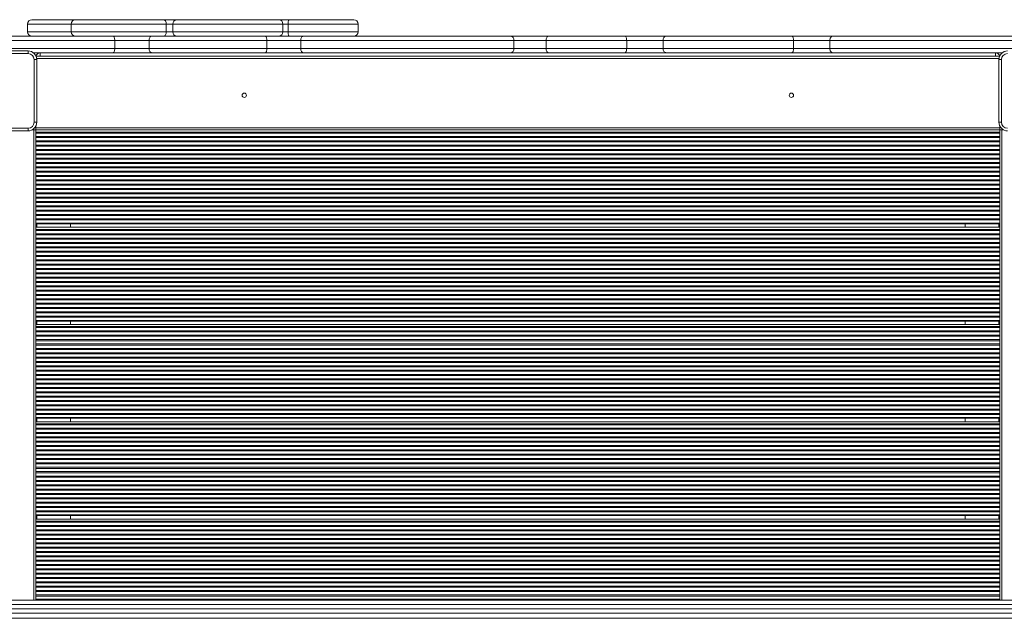
# Model space of a CAD drawing. Units: millimetres. Extents: x -9911 to 10144, y -3914 to 3464.
# Drawn here: x 711 to 1844, y 530 to 1219 of the extents above; entities that cross this region are included whole.
import ezdxf

# ---------------------------------------------------------------- set-up
doc = ezdxf.new("R2010")
doc.units = ezdxf.units.MM

msp = doc.modelspace()

# ---------------------------------------------------------------- linework, layer by layer
at = {"color": 7, "linetype": 'Continuous', "lineweight": 15}
for p, q in [((719.545, 1214.223), (719.545, 1205.223)), ((724.545, 1219.223), (773.472, 1219.223)), ((769.92, 1214.223), (769.92, 1205.223)), ((773.472, 1219.223), (774.92, 1219.223)), ((774.92, 1219.223), (876.194, 1219.223)), ((876.194, 1219.223), (891.426, 1219.223)), ((879.356, 1214.223), (879.356, 1205.223)), ((886.972, 1214.223), (879.356, 1214.223)), ((886.972, 1214.223), (886.972, 1205.223)), ((891.426, 1219.223), (1008.735, 1219.223)), ((1008.735, 1219.223), (1020.732, 1219.223)), ((1013.735, 1205.223), (1013.735, 1214.223)), ((1019.731, 1214.223), (1019.731, 1205.223)), ((1020.732, 1219.223), (1095.194, 1219.223)), ((1100.194, 1205.223), (1100.194, 1214.223)), ((879.356, 1205.223), (886.972, 1205.223)), ((819.974, 1195.223), (680.569, 1195.223)), ((685.16, 1200.223), (818.405, 1200.223)), ((818.405, 1200.223), (862.442, 1200.223)), ((819.974, 1195.223), (819.974, 1186.223)), ((859.607, 1195.223), (819.974, 1195.223)), ((995.227, 1195.223), (859.607, 1195.223)), ((859.607, 1195.223), (859.607, 1186.223)), ((862.442, 1200.223), (993.534, 1200.223)), ((993.534, 1200.223), (1037.349, 1200.223)), ((995.227, 1195.223), (995.227, 1186.223)), ((1034.173, 1195.223), (995.227, 1195.223)), ((1279.755, 1195.223), (1034.173, 1195.223)), ((1034.173, 1195.223), (1034.173, 1186.223)), ((1037.349, 1200.223), (1276.029, 1200.223)), ((1276.029, 1200.223), (1319.187, 1200.223)), ((1279.755, 1195.223), (1279.755, 1186.223)), ((1316.748, 1195.223), (1279.755, 1195.223)), ((1409.583, 1195.223), (1316.748, 1195.223)), ((1316.748, 1195.223), (1316.748, 1186.223)), ((1319.187, 1200.223), (1407.68, 1200.223)), ((1407.68, 1200.223), (1454.844, 1200.223)), ((1409.583, 1195.223), (1409.583, 1186.223)), ((1451.507, 1195.223), (1409.583, 1195.223)), ((1601.8, 1195.223), (1451.507, 1195.223)), ((1451.507, 1195.223), (1451.507, 1186.223)), ((1454.844, 1200.223), (1599.86, 1200.223)), ((1599.86, 1200.223), (1646.8, 1200.223)), ((1601.8, 1195.223), (1601.8, 1186.223)), ((1643.524, 1195.223), (1601.8, 1195.223)), ((1643.524, 1195.223), (1643.524, 1186.223)), ((1646.8, 1200.223), (1921.01, 1200.223)), ((648.207, 1183.223), (720.207, 1183.223)), ((720.207, 1180.223), (648.207, 1180.223)), ((680.569, 1186.223), (819.974, 1186.223)), ((720.207, 1180.223), (720.207, 1183.223)), ((818.405, 1181.223), (726.207, 1181.223)), ((862.442, 1181.223), (818.405, 1181.223)), ((819.974, 1186.223), (859.607, 1186.223)), ((859.607, 1186.223), (995.227, 1186.223)), ((993.534, 1181.223), (862.442, 1181.223)), ((1037.349, 1181.223), (993.534, 1181.223)), ((995.227, 1186.223), (1034.173, 1186.223)), ((1034.173, 1186.223), (1279.755, 1186.223)), ((1276.029, 1181.223), (1037.349, 1181.223)), ((1319.187, 1181.223), (1276.029, 1181.223)), ((1279.755, 1186.223), (1316.748, 1186.223)), ((1316.748, 1186.223), (1409.583, 1186.223)), ((1407.68, 1181.223), (1319.187, 1181.223)), ((1454.844, 1181.223), (1407.68, 1181.223)), ((1409.583, 1186.223), (1451.507, 1186.223)), ((1451.507, 1186.223), (1601.8, 1186.223)), ((1599.86, 1181.223), (1454.844, 1181.223)), ((1646.8, 1181.223), (1599.86, 1181.223)), ((1601.8, 1186.223), (1643.524, 1186.223)), ((1842.207, 1181.223), (1646.8, 1181.223)), ((727.207, 1101.223), (727.207, 1173.223)), ((730.207, 1173.223), (727.207, 1173.223)), ((729.372, 1177.223), (1839.042, 1177.223)), ((730.207, 1173.223), (730.207, 1101.223)), ((1838.207, 1101.223), (1838.207, 1173.223)), ((1841.207, 1173.223), (1838.207, 1173.223)), ((1841.207, 1173.223), (1841.207, 1101.223)), ((730.207, 1101.223), (727.207, 1101.223)), ((1841.207, 1101.223), (1838.207, 1101.223)), ((648.207, 1094.223), (720.207, 1094.223)), ((720.207, 1091.223), (648.207, 1091.223)), ((720.207, 1091.223), (720.207, 1094.223)), ((726.707, 1092.223), (724.566, 1092.223)), ((729.207, 1092.223), (726.707, 1092.223)), ((729.207, 1094.723), (729.207, 1096.864)), ((729.207, 1092.223), (729.207, 1094.723)), ((729.207, 1094.723), (1839.207, 1094.723)), ((729.207, 1092.223), (1839.207, 1092.223)), ((729.207, 550.723), (729.207, 1092.223)), ((729.207, 1089.811), (1839.207, 1089.811)), ((729.207, 1088.635), (1839.207, 1088.635)), ((1839.207, 1094.723), (1839.207, 1096.864)), ((1839.207, 1092.223), (1839.207, 1094.723)), ((1839.207, 1092.223), (1839.207, 550.723)), ((1839.207, 1092.223), (1841.707, 1092.223)), ((1841.707, 1092.223), (1843.848, 1092.223)), ((729.207, 1084.811), (1839.207, 1084.811)), ((729.207, 1083.635), (1839.207, 1083.635)), ((729.207, 1079.811), (1839.207, 1079.811)), ((729.207, 1078.635), (1839.207, 1078.635)), ((729.207, 1074.811), (1839.207, 1074.811)), ((729.207, 1073.635), (1839.207, 1073.635)), ((729.207, 1069.811), (1839.207, 1069.811)), ((729.207, 1068.635), (1839.207, 1068.635)), ((729.207, 1064.811), (1839.207, 1064.811)), ((729.207, 1063.635), (1839.207, 1063.635)), ((729.207, 1059.811), (1839.207, 1059.811)), ((729.207, 1058.635), (1839.207, 1058.635)), ((729.207, 1054.811), (1839.207, 1054.811)), ((729.207, 1053.635), (1839.207, 1053.635)), ((729.207, 1049.811), (1839.207, 1049.811)), ((729.207, 1048.635), (1839.207, 1048.635)), ((729.207, 1044.811), (1839.207, 1044.811)), ((729.207, 1043.635), (1839.207, 1043.635)), ((729.207, 1039.811), (1839.207, 1039.811)), ((729.207, 1038.635), (1839.207, 1038.635)), ((729.207, 1034.811), (1839.207, 1034.811)), ((729.207, 1033.635), (1839.207, 1033.635)), ((729.207, 1029.811), (1839.207, 1029.811)), ((729.207, 1028.635), (1839.207, 1028.635)), ((729.207, 1024.811), (1839.207, 1024.811)), ((729.207, 1023.635), (1839.207, 1023.635)), ((729.207, 1019.811), (1839.207, 1019.811)), ((729.207, 1018.635), (1839.207, 1018.635)), ((729.207, 1014.811), (1839.207, 1014.811)), ((729.207, 1013.635), (1839.207, 1013.635)), ((729.207, 1009.811), (1839.207, 1009.811)), ((729.207, 1008.635), (1839.207, 1008.635)), ((729.207, 1004.811), (1839.207, 1004.811)), ((729.207, 1003.635), (1839.207, 1003.635)), ((729.207, 999.811), (1839.207, 999.811)), ((729.207, 998.635), (1839.207, 998.635)), ((729.207, 994.811), (1839.207, 994.811)), ((729.207, 993.635), (1839.207, 993.635)), ((729.207, 989.811), (1839.207, 989.811)), ((729.207, 988.635), (1839.207, 988.635)), ((729.207, 985.027), (1839.207, 985.027)), ((729.207, 984.223), (1839.207, 984.223)), ((729.207, 980.223), (1839.207, 980.223)), ((729.207, 977.811), (1839.207, 977.811)), ((729.207, 976.635), (1839.207, 976.635)), ((769.207, 980.223), (769.207, 984.223)), ((1799.207, 984.223), (1799.207, 980.223)), ((729.207, 972.811), (1839.207, 972.811)), ((729.207, 971.635), (1839.207, 971.635)), ((729.207, 967.811), (1839.207, 967.811)), ((729.207, 966.635), (1839.207, 966.635)), ((729.207, 962.811), (1839.207, 962.811)), ((729.207, 961.635), (1839.207, 961.635)), ((729.207, 957.811), (1839.207, 957.811)), ((729.207, 956.635), (1839.207, 956.635)), ((729.207, 952.811), (1839.207, 952.811)), ((729.207, 951.635), (1839.207, 951.635)), ((729.207, 947.811), (1839.207, 947.811)), ((729.207, 946.635), (1839.207, 946.635)), ((729.207, 942.811), (1839.207, 942.811)), ((729.207, 941.635), (1839.207, 941.635)), ((729.207, 937.811), (1839.207, 937.811)), ((729.207, 936.635), (1839.207, 936.635)), ((729.207, 932.811), (1839.207, 932.811)), ((729.207, 931.635), (1839.207, 931.635)), ((729.207, 927.811), (1839.207, 927.811)), ((729.207, 926.635), (1839.207, 926.635)), ((729.207, 922.811), (1839.207, 922.811)), ((729.207, 921.635), (1839.207, 921.635)), ((729.207, 917.811), (1839.207, 917.811)), ((729.207, 916.635), (1839.207, 916.635)), ((729.207, 912.811), (1839.207, 912.811)), ((729.207, 911.635), (1839.207, 911.635)), ((729.207, 907.811), (1839.207, 907.811)), ((729.207, 906.635), (1839.207, 906.635)), ((729.207, 902.811), (1839.207, 902.811)), ((729.207, 901.635), (1839.207, 901.635)), ((729.207, 897.811), (1839.207, 897.811)), ((729.207, 896.635), (1839.207, 896.635)), ((729.207, 892.811), (1839.207, 892.811)), ((729.207, 891.635), (1839.207, 891.635)), ((729.207, 887.811), (1839.207, 887.811)), ((729.207, 886.635), (1839.207, 886.635)), ((729.207, 882.811), (1839.207, 882.811)), ((729.207, 881.635), (1839.207, 881.635)), ((729.207, 877.811), (1839.207, 877.811)), ((729.207, 876.635), (1839.207, 876.635)), ((729.207, 873.027), (1839.207, 873.027)), ((729.207, 872.223), (1839.207, 872.223)), ((729.207, 868.223), (1839.207, 868.223)), ((729.207, 865.811), (1839.207, 865.811)), ((729.207, 864.635), (1839.207, 864.635)), ((769.207, 868.223), (769.207, 872.223)), ((1799.207, 872.223), (1799.207, 868.223)), ((729.207, 860.811), (1839.207, 860.811)), ((729.207, 859.635), (1839.207, 859.635)), ((729.207, 855.811), (1839.207, 855.811)), ((729.207, 854.635), (1839.207, 854.635)), ((729.207, 850.811), (1839.207, 850.811)), ((729.207, 849.635), (1839.207, 849.635)), ((729.207, 845.811), (1839.207, 845.811)), ((729.207, 844.635), (1839.207, 844.635)), ((729.207, 840.811), (1839.207, 840.811)), ((729.207, 839.635), (1839.207, 839.635)), ((729.207, 835.811), (1839.207, 835.811)), ((729.207, 834.635), (1839.207, 834.635)), ((729.207, 830.811), (1839.207, 830.811)), ((729.207, 829.635), (1839.207, 829.635)), ((729.207, 825.811), (1839.207, 825.811)), ((729.207, 824.635), (1839.207, 824.635)), ((729.207, 820.811), (1839.207, 820.811)), ((729.207, 819.635), (1839.207, 819.635)), ((729.207, 815.811), (1839.207, 815.811)), ((729.207, 814.635), (1839.207, 814.635)), ((729.207, 810.811), (1839.207, 810.811)), ((729.207, 809.635), (1839.207, 809.635)), ((729.207, 805.811), (1839.207, 805.811)), ((729.207, 804.635), (1839.207, 804.635)), ((729.207, 800.811), (1839.207, 800.811)), ((729.207, 799.635), (1839.207, 799.635)), ((729.207, 795.811), (1839.207, 795.811)), ((729.207, 794.635), (1839.207, 794.635)), ((729.207, 790.811), (1839.207, 790.811)), ((729.207, 789.635), (1839.207, 789.635)), ((729.207, 785.811), (1839.207, 785.811)), ((729.207, 784.635), (1839.207, 784.635)), ((729.207, 780.811), (1839.207, 780.811)), ((729.207, 779.635), (1839.207, 779.635)), ((729.207, 775.811), (1839.207, 775.811)), ((729.207, 774.635), (1839.207, 774.635)), ((729.207, 770.811), (1839.207, 770.811)), ((729.207, 769.635), (1839.207, 769.635)), ((729.207, 765.811), (1839.207, 765.811)), ((729.207, 764.635), (1839.207, 764.635)), ((729.207, 761.027), (1839.207, 761.027)), ((729.207, 760.223), (1839.207, 760.223)), ((769.207, 756.223), (769.207, 760.223)), ((1799.207, 760.223), (1799.207, 756.223)), ((729.207, 756.223), (1839.207, 756.223)), ((729.207, 753.811), (1839.207, 753.811)), ((729.207, 752.635), (1839.207, 752.635)), ((729.207, 748.811), (1839.207, 748.811)), ((729.207, 747.635), (1839.207, 747.635)), ((729.207, 743.811), (1839.207, 743.811)), ((729.207, 742.635), (1839.207, 742.635)), ((729.207, 738.811), (1839.207, 738.811)), ((729.207, 737.635), (1839.207, 737.635)), ((729.207, 733.811), (1839.207, 733.811)), ((729.207, 732.635), (1839.207, 732.635)), ((729.207, 728.811), (1839.207, 728.811)), ((729.207, 727.635), (1839.207, 727.635)), ((729.207, 723.811), (1839.207, 723.811)), ((729.207, 722.635), (1839.207, 722.635)), ((729.207, 718.811), (1839.207, 718.811)), ((729.207, 717.635), (1839.207, 717.635)), ((729.207, 713.811), (1839.207, 713.811)), ((729.207, 712.635), (1839.207, 712.635)), ((729.207, 708.811), (1839.207, 708.811)), ((729.207, 707.635), (1839.207, 707.635)), ((729.207, 703.811), (1839.207, 703.811)), ((729.207, 702.635), (1839.207, 702.635)), ((729.207, 698.811), (1839.207, 698.811)), ((729.207, 697.635), (1839.207, 697.635)), ((729.207, 693.811), (1839.207, 693.811)), ((729.207, 692.635), (1839.207, 692.635)), ((729.207, 688.811), (1839.207, 688.811)), ((729.207, 687.635), (1839.207, 687.635)), ((729.207, 683.811), (1839.207, 683.811)), ((729.207, 682.635), (1839.207, 682.635)), ((729.207, 678.811), (1839.207, 678.811)), ((729.207, 677.635), (1839.207, 677.635)), ((729.207, 673.811), (1839.207, 673.811)), ((729.207, 672.635), (1839.207, 672.635)), ((729.207, 668.811), (1839.207, 668.811)), ((729.207, 667.635), (1839.207, 667.635)), ((729.207, 663.811), (1839.207, 663.811)), ((729.207, 662.635), (1839.207, 662.635)), ((729.207, 658.811), (1839.207, 658.811)), ((729.207, 657.635), (1839.207, 657.635)), ((729.207, 653.811), (1839.207, 653.811)), ((729.207, 652.635), (1839.207, 652.635)), ((729.207, 649.027), (1839.207, 649.027)), ((729.207, 648.223), (1839.207, 648.223)), ((769.207, 644.223), (769.207, 648.223)), ((1799.207, 648.223), (1799.207, 644.223)), ((729.207, 644.223), (1839.207, 644.223)), ((729.207, 641.811), (1839.207, 641.811)), ((729.207, 640.635), (1839.207, 640.635)), ((729.207, 636.811), (1839.207, 636.811)), ((729.207, 635.635), (1839.207, 635.635)), ((729.207, 631.811), (1839.207, 631.811)), ((729.207, 630.635), (1839.207, 630.635)), ((729.207, 626.811), (1839.207, 626.811)), ((729.207, 625.635), (1839.207, 625.635)), ((729.207, 621.811), (1839.207, 621.811)), ((729.207, 620.635), (1839.207, 620.635)), ((729.207, 616.811), (1839.207, 616.811)), ((729.207, 615.635), (1839.207, 615.635)), ((729.207, 611.811), (1839.207, 611.811)), ((729.207, 610.635), (1839.207, 610.635)), ((729.207, 606.811), (1839.207, 606.811)), ((729.207, 605.635), (1839.207, 605.635)), ((729.207, 601.811), (1839.207, 601.811)), ((729.207, 600.635), (1839.207, 600.635)), ((729.207, 596.811), (1839.207, 596.811)), ((729.207, 595.635), (1839.207, 595.635)), ((729.207, 591.811), (1839.207, 591.811)), ((729.207, 590.635), (1839.207, 590.635)), ((729.207, 586.811), (1839.207, 586.811)), ((729.207, 585.635), (1839.207, 585.635)), ((729.207, 581.811), (1839.207, 581.811)), ((729.207, 580.635), (1839.207, 580.635)), ((729.207, 576.811), (1839.207, 576.811)), ((729.207, 575.635), (1839.207, 575.635)), ((729.207, 571.811), (1839.207, 571.811)), ((729.207, 570.635), (1839.207, 570.635)), ((729.207, 566.811), (1839.207, 566.811)), ((729.207, 565.635), (1839.207, 565.635)), ((729.207, 561.811), (1839.207, 561.811)), ((729.207, 560.635), (1839.207, 560.635)), ((729.207, 556.811), (1839.207, 556.811)), ((729.207, 555.635), (1839.207, 555.635)), ((503.289, 550.723), (2037.707, 550.723)), ((2037.735, 545.723), (503.317, 545.723)), ((729.207, 551.811), (1839.207, 551.811)), ((2037.707, 535.723), (503.289, 535.723)), ((503.317, 540.723), (2037.735, 540.723)), ((1982.707, 529.958), (582.707, 529.958))]:
    msp.add_line(p, q, dxfattribs=at)
at = {"color": 8, "linetype": 'Continuous', "lineweight": 15}
for p, q in [((769.92, 1214.223), (719.545, 1214.223)), ((879.356, 1214.223), (769.92, 1214.223)), ((1013.735, 1214.223), (886.972, 1214.223)), ((1019.731, 1214.223), (1013.735, 1214.223)), ((1100.194, 1214.223), (1019.731, 1214.223)), ((719.545, 1205.223), (769.92, 1205.223)), ((769.92, 1205.223), (879.356, 1205.223)), ((886.972, 1205.223), (1013.735, 1205.223)), ((1013.735, 1205.223), (1019.731, 1205.223)), ((1019.731, 1205.223), (1100.194, 1205.223)), ((1926.01, 1195.223), (1643.524, 1195.223)), ((734.207, 1181.223), (734.207, 1177.223)), ((1643.524, 1186.223), (1926.01, 1186.223)), ((1834.207, 1177.223), (1834.207, 1181.223)), ((730.094, 1174.723), (1838.32, 1174.723)), ((726.707, 550.723), (726.707, 1092.223)), ((1841.707, 1092.223), (1841.707, 550.723)), ((730.207, 980.223), (730.207, 984.223)), ((1838.207, 984.223), (1838.207, 980.223)), ((730.207, 868.223), (730.207, 872.223)), ((1838.207, 872.223), (1838.207, 868.223)), ((730.207, 756.223), (730.207, 760.223)), ((1838.207, 760.223), (1838.207, 756.223)), ((730.207, 644.223), (730.207, 648.223)), ((1838.207, 648.223), (1838.207, 644.223))]:
    msp.add_line(p, q, dxfattribs=at)
at = {"color": 8, "linetype": 'Continuous', "lineweight": 15, "flags": 128}
for points in [[(773.084, 1218.873), (773.266, 1219.127), (773.472, 1219.223)], [(773.472, 1200.223), (773.266, 1200.319), (773.084, 1200.573)]]:
    msp.add_lwpolyline(points, dxfattribs=at)
at = {"color": 7, "linetype": 'Continuous', "lineweight": 15, "flags": 128}
for points in [[(879.356, 1214.223), (879.295, 1215.198), (879.115, 1216.136), (878.823, 1217.001), (878.43, 1217.759), (877.951, 1218.38), (877.404, 1218.842), (876.811, 1219.127), (876.194, 1219.223)], [(1019.731, 1214.223), (1019.75, 1215.198), (1019.807, 1216.136), (1019.9, 1217.001), (1020.024, 1217.759), (1020.176, 1218.38), (1020.349, 1218.842), (1020.537, 1219.127), (1020.732, 1219.223)], [(876.194, 1200.223), (876.811, 1200.319), (877.404, 1200.604), (877.951, 1201.066), (878.43, 1201.687), (878.823, 1202.445), (879.115, 1203.31), (879.295, 1204.248), (879.356, 1205.223)], [(1020.732, 1200.223), (1020.537, 1200.319), (1020.349, 1200.604), (1020.176, 1201.066), (1020.024, 1201.687), (1019.9, 1202.445), (1019.807, 1203.31), (1019.75, 1204.248), (1019.731, 1205.223)], [(818.405, 1200.223), (818.711, 1200.127), (819.006, 1199.842), (819.277, 1199.38), (819.515, 1198.759), (819.71, 1198.001), (819.855, 1197.136), (819.944, 1196.198), (819.974, 1195.223)], [(862.442, 1200.223), (861.889, 1200.127), (861.357, 1199.842), (860.867, 1199.38), (860.437, 1198.759), (860.085, 1198.001), (859.823, 1197.136), (859.662, 1196.198), (859.607, 1195.223)], [(993.534, 1200.223), (993.865, 1200.127), (994.182, 1199.842), (994.475, 1199.38), (994.731, 1198.759), (994.942, 1198.001), (995.098, 1197.136), (995.194, 1196.198), (995.227, 1195.223)], [(1037.349, 1200.223), (1036.73, 1200.127), (1036.134, 1199.842), (1035.585, 1199.38), (1035.104, 1198.759), (1034.709, 1198.001), (1034.415, 1197.136), (1034.234, 1196.198), (1034.173, 1195.223)], [(1276.029, 1200.223), (1276.756, 1200.127), (1277.455, 1199.842), (1278.099, 1199.38), (1278.664, 1198.759), (1279.127, 1198.001), (1279.472, 1197.136), (1279.684, 1196.198), (1279.755, 1195.223)], [(1319.187, 1200.223), (1318.711, 1200.127), (1318.254, 1199.842), (1317.832, 1199.38), (1317.463, 1198.759), (1317.159, 1198.001), (1316.934, 1197.136), (1316.795, 1196.198), (1316.748, 1195.223)], [(1407.68, 1200.223), (1408.051, 1200.127), (1408.408, 1199.842), (1408.737, 1199.38), (1409.025, 1198.759), (1409.262, 1198.001), (1409.438, 1197.136), (1409.546, 1196.198), (1409.583, 1195.223)], [(1454.844, 1200.223), (1454.193, 1200.127), (1453.567, 1199.842), (1452.99, 1199.38), (1452.485, 1198.759), (1452.069, 1198.001), (1451.761, 1197.136), (1451.571, 1196.198), (1451.507, 1195.223)], [(1599.86, 1200.223), (1600.239, 1200.127), (1600.603, 1199.842), (1600.938, 1199.38), (1601.232, 1198.759), (1601.473, 1198.001), (1601.652, 1197.136), (1601.762, 1196.198), (1601.8, 1195.223)], [(1646.8, 1200.223), (1646.161, 1200.127), (1645.546, 1199.842), (1644.98, 1199.38), (1644.483, 1198.759), (1644.076, 1198.001), (1643.773, 1197.136), (1643.586, 1196.198), (1643.524, 1195.223)], [(819.974, 1186.223), (819.944, 1185.248), (819.855, 1184.31), (819.71, 1183.445), (819.515, 1182.687), (819.277, 1182.066), (819.006, 1181.604), (818.711, 1181.319), (818.405, 1181.223)], [(859.607, 1186.223), (859.662, 1185.248), (859.823, 1184.31), (860.085, 1183.445), (860.437, 1182.687), (860.867, 1182.066), (861.357, 1181.604), (861.889, 1181.319), (862.442, 1181.223)], [(995.227, 1186.223), (995.194, 1185.248), (995.098, 1184.31), (994.942, 1183.445), (994.731, 1182.687), (994.475, 1182.066), (994.182, 1181.604), (993.865, 1181.319), (993.534, 1181.223)], [(1034.173, 1186.223), (1034.234, 1185.248), (1034.415, 1184.31), (1034.709, 1183.445), (1035.104, 1182.687), (1035.585, 1182.066), (1036.134, 1181.604), (1036.73, 1181.319), (1037.349, 1181.223)], [(1279.755, 1186.223), (1279.684, 1185.248), (1279.472, 1184.31), (1279.127, 1183.445), (1278.664, 1182.687), (1278.099, 1182.066), (1277.455, 1181.604), (1276.756, 1181.319), (1276.029, 1181.223)], [(1316.748, 1186.223), (1316.795, 1185.248), (1316.934, 1184.31), (1317.159, 1183.445), (1317.463, 1182.687), (1317.832, 1182.066), (1318.254, 1181.604), (1318.711, 1181.319), (1319.187, 1181.223)], [(1409.583, 1186.223), (1409.546, 1185.248), (1409.438, 1184.31), (1409.262, 1183.445), (1409.025, 1182.687), (1408.737, 1182.066), (1408.408, 1181.604), (1408.051, 1181.319), (1407.68, 1181.223)], [(1451.507, 1186.223), (1451.571, 1185.248), (1451.761, 1184.31), (1452.069, 1183.445), (1452.485, 1182.687), (1452.99, 1182.066), (1453.567, 1181.604), (1454.193, 1181.319), (1454.844, 1181.223)], [(1601.8, 1186.223), (1601.762, 1185.248), (1601.652, 1184.31), (1601.473, 1183.445), (1601.232, 1182.687), (1600.938, 1182.066), (1600.603, 1181.604), (1600.239, 1181.319), (1599.86, 1181.223)], [(1643.524, 1186.223), (1643.586, 1185.248), (1643.773, 1184.31), (1644.076, 1183.445), (1644.483, 1182.687), (1644.98, 1182.066), (1645.546, 1181.604), (1646.161, 1181.319), (1646.8, 1181.223)]]:
    msp.add_lwpolyline(points, dxfattribs=at)
at = {"color": 7, "linetype": 'Continuous', "lineweight": 15}
for centre in [(969.207, 1132.223), (1599.207, 1132.223)]:
    msp.add_circle(centre, 2.5, dxfattribs=at)
for centre, radius, start, end in [((724.545, 1214.223), 5, 90, 180), ((774.92, 1214.223), 5, 90, 180), ((891.716, 1214.481), 4.751, 93.49531, 183.113335), ((1008.735, 1214.223), 5, 0, 90), ((1095.194, 1214.223), 5, 0, 90), ((724.545, 1205.223), 5, 180, 270), ((774.92, 1205.223), 5, 180, 270), ((891.716, 1204.965), 4.751, 176.886665, 266.50469), ((1008.735, 1205.223), 5, 270, 0), ((1095.194, 1205.223), 5, 270, 0), ((720.207, 1173.223), 10, 0, 90), ((720.207, 1173.223), 7, 0, 90), ((734.207, 1176.223), 5, 90, 168.463041), ((1834.207, 1176.223), 5, 11.536959, 90), ((1848.207, 1173.223), 10, 90, 180), ((1848.207, 1173.223), 7, 90, 180), ((720.207, 1101.223), 10, 270, 0), ((720.207, 1101.223), 7, 270, 0), ((1848.207, 1101.223), 10, 180, 270), ((1848.207, 1101.223), 7, 180, 270)]:
    msp.add_arc(centre, radius, start, end, dxfattribs=at)

doc.saveas('drawing.dxf')
